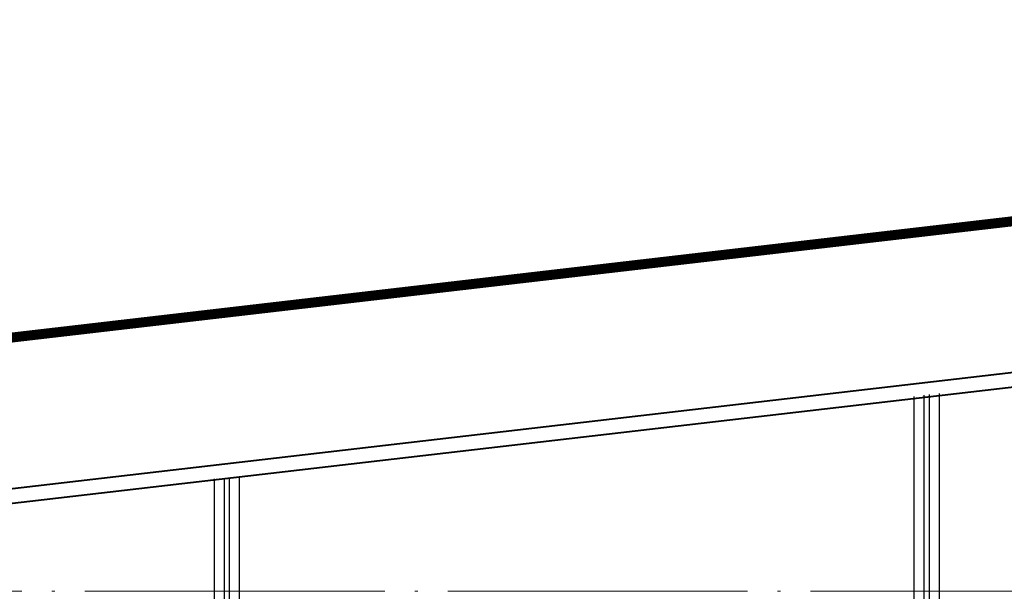
# Model space of a CAD drawing. Extents: x 718350208 to 1439593565, y 2525566529 to 5071443259.
# Drawn here: x 719645355 to 719665058, y 2535637639 to 2535649080 of the extents above; entities that cross this region are included whole.
import ezdxf

# ---------------------------------------------------------------- set-up
doc = ezdxf.new("R2010")
doc.units = 0
doc.header["$LTSCALE"] = 1000
doc.header["$MEASUREMENT"] = 0
doc.linetypes.add('DASH', pattern=[0.35, 0.25, -0.1])
doc.linetypes.add('DOTE', pattern=[2.4200000000000004, 2, -0.2, 0.02, -0.2])
doc.layers.get('0').update_dxf_attribs({"lineweight": 5})
doc.layers.add('1报建隐藏内容', color=6, linetype='Continuous')
doc.layers.add('A-B-轴线', color=16, linetype='DOTE', lineweight=9)
doc.layers.add('S-WALL', color=1, linetype='Continuous', lineweight=40)

# ---------------------------------------------------------------- blocks, each defined once
blk = doc.blocks.new('4FFFASDFGSEDTHGASFG')
at = {"layer": 'A-B-轴线', "ltscale": 3}
for p, q in [((-894363.3238229752, -1096145.922721863), (-894363.3238229752, -1078840.517435074)), ((-894263.3238229752, -1096145.922721863), (-894263.3238229752, -1078840.517435074)), ((-880363.3238229752, -1096145.922721863), (-880363.3238229752, -1078840.517435074)), ((-880263.3238229752, -1096145.922721863), (-880263.3238229752, -1078840.517435074)), ((-862117.4810106754, -1080198.040331841), (-933886.7871505022, -1080198.040331841))]:
    blk.add_line(p, q, dxfattribs=at)
blk = doc.blocks.new('DDDDDDDASDAWEFAWRGAWER')
at = {"layer": 'A-B-轴线'}
blk.add_blockref('4FFFASDFGSEDTHGASFG', (720543818.2923579, 2536717837.842186), dxfattribs=at)

msp = doc.modelspace()

# ---------------------------------------------------------------- linework, layer by layer
at = {"color": 1, "linetype": 'DASH', "ltscale": 20, "const_width": 200}
msp.add_lwpolyline([(719529284, 2535629249.322133), (719522244.6577101, 2535623935.246612), (719535392.5954762, 2535483133.226047), (719687500.8132178, 2535484167.056876), (719850268.8201863, 2535485273.338971), (719810824.87908, 2535661964.319316), (719529284, 2535629249.322133)], close=True, dxfattribs=at)
at = {"layer": '1报建隐藏内容'}
for points in [[(719663255.2814636, 2535623840.026516), (719663255.2814636, 2535641541.047927)], [(719663455.2814636, 2535623840.026516), (719663455.2814636, 2535641564.28789)], [(719663555.281471, 2535641575.907872), (719663555.281471, 2535623840.026675)], [(719663755.281471, 2535641599.147834), (719663755.281471, 2535623840.026675)], [(719649255.2923439, 2535635540.131625), (719649255.2923439, 2535639890.999442)], [(719649455.2923439, 2535635540.131625), (719649455.2923439, 2535639890.999442)], [(719649555.2814636, 2535622739.801868), (719649555.2814636, 2535639914.250561)], [(719649755.2814636, 2535627040.026366), (719649755.2814636, 2535639937.490524)]]:
    msp.add_lwpolyline(points, dxfattribs=at)
at = {"layer": 'S-WALL'}
msp.add_lwpolyline([(719530440.504659, 2535626363.522072), (719678855.3288524, 2535643609.296723), (719678855.3288524, 2535643307.278154), (719530556.1551253, 2535626074.942067)], dxfattribs=at)

# ---------------------------------------------------------------- block references
at = {"layer": 'A-B-轴线'}
msp.add_blockref('DDDDDDDASDAWEFAWRGAWER', (0, 0), dxfattribs=at)

doc.saveas('drawing.dxf')
